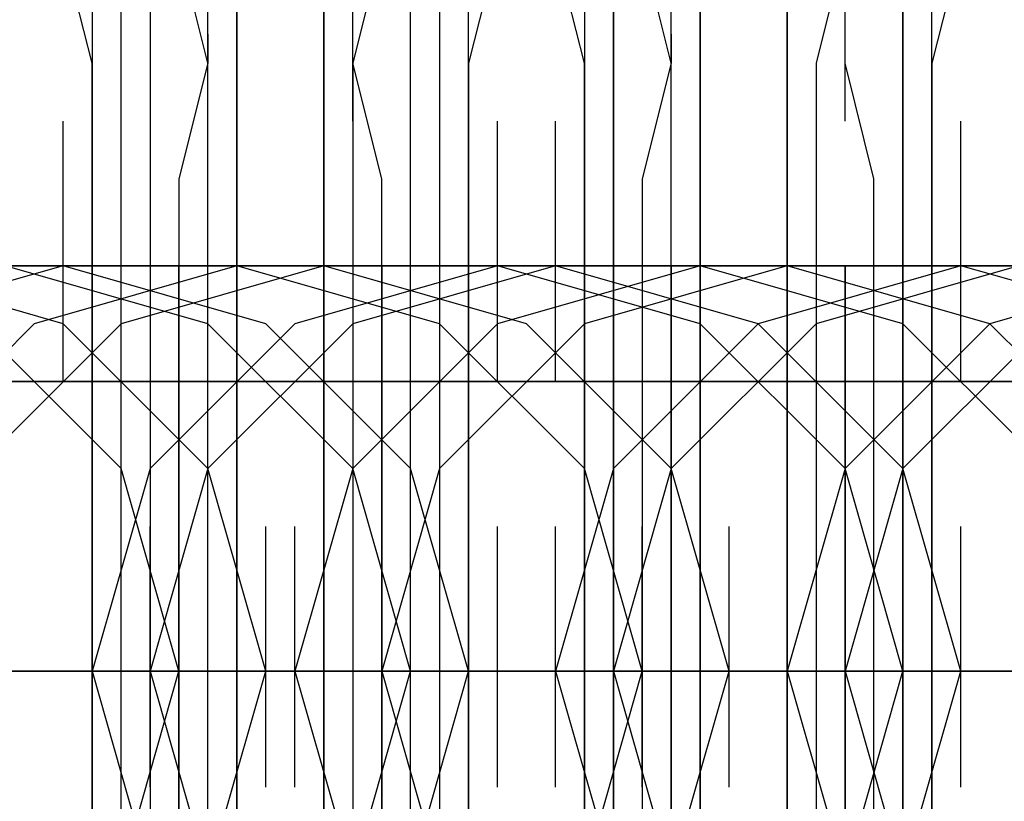
# Model space of a CAD drawing. Units: millimetres. Extents: x -1248 to 1438, y -667 to 184.
# Drawn here: x -27 to -20, y -10 to -4 of the extents above; entities that cross this region are included whole.
import ezdxf

# ---------------------------------------------------------------- set-up
doc = ezdxf.new("R2010")
doc.units = ezdxf.units.MM
doc.header["$LTSCALE"] = 700
doc.layers.add('HAGS-PLAN', color=2, linetype='Continuous')

msp = doc.modelspace()

# ---------------------------------------------------------------- linework, layer by layer
at = {"layer": 'HAGS-PLAN'}
for p, q in [((-25.6842, -2.5484), (-25.6842, -4.3524)), ((-25.6842, -2.5484), (-25.6842, -4.3524)), ((-23.8802, -4.3524), (-23.8802, -2.5484)), ((-23.8802, -4.3524), (-23.8802, -2.5484)), ((-22.4771, -2.5484), (-22.4771, -4.3524)), ((-22.4771, -2.5484), (-22.4771, -4.3524)), ((-20.4727, -4.3524), (-20.4727, -2.5484)), ((-20.4727, -4.3524), (-20.4727, -2.5484)), ((-25.2833, -4.9537), (-25.2833, -3.1497)), ((-25.2833, -4.9537), (-25.2833, -3.1497)), ((-25.2833, -4.9537), (-25.2833, -3.1497)), ((-24.2811, -4.9537), (-24.2811, -3.1497)), ((-24.2811, -4.9537), (-24.2811, -3.1497)), ((-24.2811, -4.9537), (-24.2811, -3.1497)), ((-22.0762, -4.9537), (-22.0762, -3.1497)), ((-22.0762, -4.9537), (-22.0762, -3.1497)), ((-22.0762, -4.9537), (-22.0762, -3.1497)), ((-20.8736, -4.9537), (-20.8736, -3.1497)), ((-20.8736, -4.9537), (-20.8736, -3.1497)), ((-20.8736, -4.9537), (-20.8736, -3.1497)), ((-25.8846, -5.555), (-25.8846, -3.5506)), ((-25.0829, -5.555), (-25.0829, -3.5506)), ((-24.4815, -3.5506), (-24.4815, -5.555)), ((-23.6798, -3.5506), (-23.6798, -5.555)), ((-22.4771, -5.555), (-22.4771, -3.5506)), ((-21.8758, -5.555), (-21.8758, -3.5506)), ((-21.2745, -3.5506), (-21.2745, -5.555)), ((-20.4727, -3.5506), (-20.4727, -5.555)), ((-26.0851, -4.5528), (-26.2855, -3.7511)), ((-26.0851, -3.7511), (-26.0851, -5.1542)), ((-25.2833, -4.5528), (-25.4838, -3.7511)), ((-25.0829, -3.7511), (-25.0829, -5.1542)), ((-24.0807, -3.7511), (-24.2811, -4.5528)), ((-23.2789, -3.7511), (-23.4793, -4.5528)), ((-22.6776, -4.5528), (-22.878, -3.7511)), ((-22.6776, -3.7511), (-22.6776, -5.1542)), ((-22.0762, -4.5528), (-22.2767, -3.7511)), ((-21.8758, -3.7511), (-21.8758, -5.1542)), ((-20.8736, -3.7511), (-21.074, -4.5528)), ((-20.0718, -3.7511), (-20.2722, -4.5528)), ((-20.2722, -5.1542), (-20.2722, -3.7511)), ((-24.4815, -5.7555), (-24.4815, -3.9515)), ((-23.4793, -5.7555), (-23.4793, -3.9515)), ((-21.2745, -5.7555), (-21.2745, -3.9515)), ((-25.6842, -4.3524), (-25.6842, -6.5573)), ((-25.6842, -4.3524), (-25.6842, -6.5573)), ((-25.2833, -4.3524), (-25.2833, -4.5528)), ((-25.2833, -4.3524), (-25.2833, -4.5528)), ((-24.2811, -4.5528), (-24.2811, -4.3524)), ((-24.2811, -4.5528), (-24.2811, -4.3524)), ((-23.8802, -6.5573), (-23.8802, -4.3524)), ((-23.8802, -6.5573), (-23.8802, -4.3524)), ((-22.4771, -4.3524), (-22.4771, -6.5573)), ((-22.4771, -4.3524), (-22.4771, -6.5573)), ((-22.0762, -4.3524), (-22.0762, -4.5528)), ((-22.0762, -4.3524), (-22.0762, -4.5528)), ((-20.8736, -4.5528), (-20.8736, -4.3524)), ((-20.8736, -4.5528), (-20.8736, -4.3524)), ((-20.4727, -6.5573), (-20.4727, -4.3524)), ((-20.4727, -6.5573), (-20.4727, -4.3524)), ((-26.0851, -5.7555), (-26.0851, -4.5528)), ((-25.2833, -4.5528), (-25.4838, -5.3546)), ((-25.2833, -4.5528), (-25.4838, -5.3546)), ((-25.2833, -5.7555), (-25.2833, -4.5528)), ((-24.0807, -5.3546), (-24.2811, -4.5528)), ((-24.0807, -5.3546), (-24.2811, -4.5528)), ((-24.2811, -4.5528), (-24.2811, -5.7555)), ((-23.4793, -4.5528), (-23.4793, -5.7555)), ((-22.6776, -5.7555), (-22.6776, -4.5528)), ((-22.0762, -4.5528), (-22.2767, -5.3546)), ((-22.0762, -4.5528), (-22.2767, -5.3546)), ((-22.0762, -5.7555), (-22.0762, -4.5528)), ((-21.074, -4.5528), (-21.074, -5.7555)), ((-20.6731, -5.3546), (-20.8736, -4.5528)), ((-20.6731, -5.3546), (-20.8736, -4.5528)), ((-20.2722, -4.5528), (-20.2722, -5.7555)), ((-26.2855, -6.7577), (-26.2855, -4.9537)), ((-26.2855, -6.7577), (-26.2855, -4.9537)), ((-25.0829, -6.7577), (-25.0829, -4.9537)), ((-25.0829, -6.7577), (-25.0829, -4.9537)), ((-25.0829, -6.7577), (-25.0829, -4.9537)), ((-24.4815, -6.7577), (-24.4815, -4.9537)), ((-24.4815, -6.7577), (-24.4815, -4.9537)), ((-23.2789, -6.7577), (-23.2789, -4.9537)), ((-23.2789, -6.7577), (-23.2789, -4.9537)), ((-23.2789, -6.7577), (-23.2789, -4.9537)), ((-22.878, -6.7577), (-22.878, -4.9537)), ((-22.878, -6.7577), (-22.878, -4.9537)), ((-21.8758, -6.7577), (-21.8758, -4.9537)), ((-21.8758, -6.7577), (-21.8758, -4.9537)), ((-21.8758, -6.7577), (-21.8758, -4.9537)), ((-21.2745, -6.7577), (-21.2745, -4.9537)), ((-21.2745, -6.7577), (-21.2745, -4.9537)), ((-20.0718, -6.7577), (-20.0718, -4.9537)), ((-20.0718, -6.7577), (-20.0718, -4.9537)), ((-20.0718, -6.7577), (-20.0718, -4.9537)), ((-26.0851, -5.1542), (-26.0851, -6.9581)), ((-25.0829, -5.1542), (-25.0829, -6.9581)), ((-22.6776, -5.1542), (-22.6776, -6.9581)), ((-21.8758, -5.1542), (-21.8758, -6.9581)), ((-20.2722, -6.9581), (-20.2722, -5.1542)), ((-25.4838, -5.3546), (-25.4838, -6.5573)), ((-25.4838, -5.3546), (-25.4838, -6.5573)), ((-24.0807, -6.5573), (-24.0807, -5.3546)), ((-24.0807, -6.5573), (-24.0807, -5.3546)), ((-22.2767, -5.3546), (-22.2767, -6.5573)), ((-22.2767, -5.3546), (-22.2767, -6.5573)), ((-20.6731, -6.5573), (-20.6731, -5.3546)), ((-20.6731, -6.5573), (-20.6731, -5.3546)), ((-25.8846, -7.5595), (-25.8846, -5.555)), ((-25.0829, -7.5595), (-25.0829, -5.555)), ((-24.4815, -5.555), (-24.4815, -7.5595)), ((-23.6798, -5.555), (-23.6798, -7.5595)), ((-22.4771, -7.5595), (-22.4771, -5.555)), ((-21.8758, -7.5595), (-21.8758, -5.555)), ((-21.2745, -5.555), (-21.2745, -7.5595)), ((-20.4727, -5.555), (-20.4727, -7.5595)), ((-26.0851, -7.1586), (-26.0851, -5.7555)), ((-25.2833, -7.1586), (-25.2833, -5.7555)), ((-24.4815, -7.7599), (-24.4815, -5.7555)), ((-24.2811, -5.7555), (-24.2811, -7.1586)), ((-23.4793, -5.7555), (-23.4793, -7.1586)), ((-23.4793, -7.7599), (-23.4793, -5.7555)), ((-22.6776, -7.1586), (-22.6776, -5.7555)), ((-22.0762, -7.1586), (-22.0762, -5.7555)), ((-21.2745, -7.7599), (-21.2745, -5.7555)), ((-21.074, -5.7555), (-21.074, -7.1586)), ((-20.2722, -5.7555), (-20.2722, -7.1586)), ((-28.6908, -5.9559), (-26.486, -5.9559)), ((-26.2855, -5.9559), (-28.29, -5.9559)), ((-28.29, -5.9559), (-26.486, -5.9559)), ((-26.2855, -5.9559), (-28.29, -5.9559)), ((-27.6886, -5.9559), (-26.2855, -5.9559)), ((-26.2855, -5.9559), (-27.6886, -6.3568)), ((-26.2855, -5.9559), (-27.6886, -6.3568)), ((-26.2855, -5.9559), (-27.6886, -6.3568)), ((-27.6886, -5.9559), (-25.4838, -5.9559)), ((-26.2855, -6.3568), (-27.6886, -5.9559)), ((-26.2855, -6.3568), (-27.6886, -5.9559)), ((-25.0829, -5.9559), (-27.2877, -5.9559)), ((-26.2855, -5.9559), (-26.6864, -5.9559)), ((-25.2833, -6.3568), (-26.6864, -5.9559)), ((-25.2833, -6.3568), (-26.6864, -5.9559)), ((-26.6864, -5.9559), (-26.0851, -5.9559)), ((-25.0829, -5.9559), (-26.6864, -5.9559)), ((-25.2833, -6.3568), (-26.6864, -5.9559)), ((-25.0829, -5.9559), (-26.486, -6.3568)), ((-25.0829, -5.9559), (-26.486, -6.3568)), ((-26.486, -5.9559), (-24.4815, -5.9559)), ((-26.486, -5.9559), (-24.4815, -5.9559)), ((-26.2855, -5.9559), (-25.2833, -5.9559)), ((-24.8824, -6.3568), (-26.2855, -5.9559)), ((-24.8824, -6.3568), (-26.2855, -5.9559)), ((-25.0829, -5.9559), (-26.2855, -5.9559)), ((-25.0829, -5.9559), (-26.2855, -5.9559)), ((-25.0829, -5.9559), (-26.2855, -5.9559)), ((-24.8824, -6.3568), (-26.2855, -5.9559)), ((-25.0829, -5.9559), (-26.2855, -5.9559)), ((-24.4815, -5.9559), (-26.2855, -5.9559)), ((-24.0807, -5.9559), (-26.2855, -5.9559)), ((-26.0851, -5.9559), (-25.0829, -5.9559)), ((-24.4815, -5.9559), (-25.8846, -6.3568)), ((-24.4815, -5.9559), (-25.8846, -6.3568)), ((-25.4838, -6.5573), (-25.4838, -5.9559)), ((-25.4838, -5.9559), (-25.4838, -5.9559)), ((-25.4838, -5.9559), (-25.4838, -6.5573)), ((-25.4838, -5.9559), (-23.2789, -5.9559)), ((-25.2833, -5.9559), (-25.0829, -5.9559)), ((-23.6798, -6.3568), (-25.0829, -5.9559)), ((-23.6798, -6.3568), (-25.0829, -5.9559)), ((-23.0784, -5.9559), (-25.0829, -5.9559)), ((-25.0829, -5.9559), (-23.2789, -5.9559)), ((-23.0784, -5.9559), (-25.0829, -5.9559)), ((-23.2789, -5.9559), (-24.682, -6.3568)), ((-23.2789, -5.9559), (-24.682, -6.3568)), ((-23.2789, -5.9559), (-24.682, -6.3568)), ((-23.4793, -5.9559), (-24.4815, -5.9559)), ((-24.4815, -5.9559), (-22.878, -5.9559)), ((-24.4815, -5.9559), (-22.0762, -5.9559)), ((-23.0784, -6.3568), (-24.4815, -5.9559)), ((-24.2811, -5.9559), (-24.4815, -5.9559)), ((-23.2789, -5.9559), (-24.4815, -5.9559)), ((-23.0784, -6.3568), (-24.4815, -5.9559)), ((-23.2789, -5.9559), (-24.4815, -5.9559)), ((-23.2789, -5.9559), (-24.4815, -5.9559)), ((-23.2789, -5.9559), (-24.4815, -5.9559)), ((-22.878, -5.9559), (-24.2811, -6.3568)), ((-22.878, -5.9559), (-24.2811, -6.3568)), ((-22.878, -5.9559), (-24.2811, -6.3568)), ((-23.2789, -5.9559), (-24.2811, -5.9559)), ((-24.0807, -6.5573), (-24.0807, -5.9559)), ((-24.0807, -5.9559), (-24.0807, -5.9559)), ((-24.0807, -5.9559), (-24.0807, -6.5573)), ((-21.8758, -5.9559), (-24.0807, -5.9559)), ((-22.878, -5.9559), (-23.4793, -5.9559)), ((-21.8758, -5.9559), (-23.2789, -6.3568)), ((-21.8758, -5.9559), (-23.2789, -6.3568)), ((-23.2789, -5.9559), (-21.2745, -5.9559)), ((-23.2789, -5.9559), (-21.2745, -5.9559)), ((-21.8758, -6.3568), (-23.2789, -5.9559)), ((-21.8758, -6.3568), (-23.2789, -5.9559)), ((-23.2789, -5.9559), (-22.878, -5.9559)), ((-21.8758, -5.9559), (-23.2789, -5.9559)), ((-21.8758, -6.3568), (-23.2789, -5.9559)), ((-21.2745, -5.9559), (-23.0784, -5.9559)), ((-20.8736, -5.9559), (-23.0784, -5.9559)), ((-21.4749, -6.3568), (-22.878, -5.9559)), ((-21.4749, -6.3568), (-22.878, -5.9559)), ((-21.8758, -5.9559), (-22.878, -5.9559)), ((-21.4749, -6.3568), (-22.878, -5.9559)), ((-21.8758, -5.9559), (-22.878, -5.9559)), ((-21.8758, -5.9559), (-22.878, -5.9559)), ((-21.8758, -5.9559), (-22.878, -5.9559)), ((-22.878, -5.9559), (-22.0762, -5.9559)), ((-22.878, -5.9559), (-21.6753, -5.9559)), ((-21.2745, -5.9559), (-22.6776, -6.3568)), ((-21.2745, -5.9559), (-22.6776, -6.3568)), ((-22.0762, -5.9559), (-21.8758, -5.9559)), ((-22.0762, -6.5573), (-22.0762, -5.9559)), ((-22.0762, -5.9559), (-22.0762, -5.9559)), ((-22.0762, -5.9559), (-22.0762, -6.5573)), ((-22.0762, -5.9559), (-19.8714, -5.9559)), ((-20.4727, -6.3568), (-21.8758, -5.9559)), ((-20.4727, -6.3568), (-21.8758, -5.9559)), ((-19.6709, -5.9559), (-21.8758, -5.9559)), ((-19.8714, -5.9559), (-21.8758, -5.9559)), ((-21.6753, -5.9559), (-20.0718, -5.9559)), ((-20.0718, -5.9559), (-21.4749, -6.3568)), ((-20.0718, -5.9559), (-21.4749, -6.3568)), ((-20.0718, -5.9559), (-21.4749, -6.3568)), ((-19.8714, -6.3568), (-21.2745, -5.9559)), ((-21.074, -5.9559), (-21.2745, -5.9559)), ((-20.0718, -5.9559), (-21.2745, -5.9559)), ((-20.0718, -5.9559), (-21.2745, -5.9559)), ((-20.0718, -5.9559), (-21.2745, -5.9559)), ((-19.8714, -6.3568), (-21.2745, -5.9559)), ((-20.0718, -5.9559), (-21.2745, -5.9559)), ((-21.2745, -5.9559), (-19.6709, -5.9559)), ((-20.0718, -5.9559), (-21.2745, -5.9559)), ((-21.2745, -5.9559), (-18.8691, -5.9559)), ((-20.0718, -5.9559), (-21.074, -5.9559)), ((-19.6709, -5.9559), (-21.074, -6.3568)), ((-19.6709, -5.9559), (-21.074, -6.3568)), ((-19.6709, -5.9559), (-21.074, -6.3568)), ((-20.8736, -6.5573), (-20.8736, -5.9559)), ((-20.8736, -5.9559), (-20.8736, -5.9559)), ((-20.8736, -5.9559), (-20.8736, -6.5573)), ((-18.4683, -5.9559), (-20.8736, -5.9559)), ((-18.6687, -6.3568), (-20.0718, -5.9559)), ((-18.6687, -6.3568), (-20.0718, -5.9559)), ((-20.0718, -5.9559), (-19.6709, -5.9559)), ((-18.4683, -5.9559), (-20.0718, -5.9559)), ((-18.6687, -6.3568), (-20.0718, -5.9559)), ((-19.6709, -5.9559), (-20.0718, -5.9559)), ((-20.0718, -5.9559), (-17.8669, -5.9559)), ((-18.4683, -5.9559), (-19.8714, -6.3568)), ((-18.4683, -5.9559), (-19.8714, -6.3568)), ((-19.8714, -5.9559), (-17.8669, -5.9559)), ((-17.6665, -5.9559), (-19.8714, -5.9559)), ((-26.486, -6.3568), (-27.4882, -7.359)), ((-26.486, -6.3568), (-27.4882, -7.359)), ((-25.8846, -7.359), (-26.8869, -6.3568)), ((-25.8846, -7.359), (-26.8869, -6.3568)), ((-25.8846, -6.3568), (-26.8869, -7.359)), ((-25.8846, -6.3568), (-26.8869, -7.359)), ((-25.2833, -7.359), (-26.2855, -6.3568)), ((-25.2833, -7.359), (-26.2855, -6.3568)), ((-24.682, -6.3568), (-25.6842, -7.359)), ((-24.682, -6.3568), (-25.6842, -7.359)), ((-24.682, -6.3568), (-25.6842, -7.359)), ((-24.2811, -6.3568), (-25.2833, -7.359)), ((-24.2811, -6.3568), (-25.2833, -7.359)), ((-24.2811, -6.3568), (-25.2833, -7.359)), ((-24.2811, -7.359), (-25.2833, -6.3568)), ((-24.2811, -7.359), (-25.2833, -6.3568)), ((-24.2811, -7.359), (-25.2833, -6.3568)), ((-23.8802, -7.359), (-24.8824, -6.3568)), ((-23.8802, -7.359), (-24.8824, -6.3568)), ((-23.8802, -7.359), (-24.8824, -6.3568)), ((-23.2789, -6.3568), (-24.2811, -7.359)), ((-23.2789, -6.3568), (-24.2811, -7.359)), ((-22.6776, -6.3568), (-23.6798, -7.359)), ((-22.6776, -6.3568), (-23.6798, -7.359)), ((-22.6776, -7.359), (-23.6798, -6.3568)), ((-22.6776, -7.359), (-23.6798, -6.3568)), ((-22.0762, -7.359), (-23.0784, -6.3568)), ((-22.0762, -7.359), (-23.0784, -6.3568)), ((-21.4749, -6.3568), (-22.4771, -7.359)), ((-21.4749, -6.3568), (-22.4771, -7.359)), ((-21.4749, -6.3568), (-22.4771, -7.359)), ((-21.074, -6.3568), (-22.0762, -7.359)), ((-21.074, -6.3568), (-22.0762, -7.359)), ((-21.074, -6.3568), (-22.0762, -7.359)), ((-20.8736, -7.359), (-21.8758, -6.3568)), ((-20.8736, -7.359), (-21.8758, -6.3568)), ((-20.8736, -7.359), (-21.8758, -6.3568)), ((-20.4727, -7.359), (-21.4749, -6.3568)), ((-20.4727, -7.359), (-21.4749, -6.3568)), ((-20.4727, -7.359), (-21.4749, -6.3568)), ((-19.8714, -6.3568), (-20.8736, -7.359)), ((-19.8714, -6.3568), (-20.8736, -7.359)), ((-19.4705, -6.3568), (-20.4727, -7.359)), ((-19.4705, -6.3568), (-20.4727, -7.359)), ((-19.4705, -7.359), (-20.4727, -6.3568)), ((-19.4705, -7.359), (-20.4727, -6.3568)), ((-18.8691, -7.359), (-19.8714, -6.3568)), ((-18.8691, -7.359), (-19.8714, -6.3568)), ((-25.6842, -6.5573), (-25.6842, -8.7621)), ((-25.6842, -6.5573), (-25.6842, -8.7621)), ((-25.4838, -6.5573), (-25.4838, -7.9604)), ((-25.4838, -6.5573), (-25.4838, -7.9604)), ((-25.4838, -7.5595), (-25.4838, -6.5573)), ((-25.4838, -6.5573), (-25.4838, -7.5595)), ((-24.0807, -7.9604), (-24.0807, -6.5573)), ((-24.0807, -7.9604), (-24.0807, -6.5573)), ((-24.0807, -7.5595), (-24.0807, -6.5573)), ((-24.0807, -6.5573), (-24.0807, -7.5595)), ((-23.8802, -8.7621), (-23.8802, -6.5573)), ((-23.8802, -8.7621), (-23.8802, -6.5573)), ((-22.4771, -6.5573), (-22.4771, -8.7621)), ((-22.4771, -6.5573), (-22.4771, -8.7621)), ((-22.2767, -6.5573), (-22.2767, -7.9604)), ((-22.2767, -6.5573), (-22.2767, -7.9604)), ((-22.0762, -7.5595), (-22.0762, -6.5573)), ((-22.0762, -6.5573), (-22.0762, -7.5595)), ((-20.8736, -7.5595), (-20.8736, -6.5573)), ((-20.8736, -6.5573), (-20.8736, -7.5595)), ((-20.6731, -7.9604), (-20.6731, -6.5573)), ((-20.6731, -7.9604), (-20.6731, -6.5573)), ((-20.4727, -8.7621), (-20.4727, -6.5573)), ((-20.4727, -8.7621), (-20.4727, -6.5573)), ((-28.6908, -6.7577), (-26.2855, -6.7577)), ((-26.0851, -6.7577), (-28.29, -6.7577)), ((-27.6886, -6.7577), (-25.4838, -6.7577)), ((-27.6886, -6.7577), (-25.2833, -6.7577)), ((-26.0851, -6.7577), (-27.6886, -6.7577)), ((-25.0829, -6.7577), (-27.4882, -6.7577)), ((-27.2877, -6.7577), (-26.486, -6.7577)), ((-27.2877, -6.7577), (-25.4838, -6.7577)), ((-25.6842, -6.7577), (-27.2877, -6.7577)), ((-25.2833, -6.7577), (-27.2877, -6.7577)), ((-27.2877, -6.7577), (-26.0851, -6.7577)), ((-25.4838, -6.7577), (-27.2877, -6.7577)), ((-27.0873, -6.7577), (-25.4838, -6.7577)), ((-26.8869, -6.7577), (-25.0829, -6.7577)), ((-26.8869, -6.7577), (-24.4815, -6.7577)), ((-25.4838, -6.7577), (-26.6864, -6.7577)), ((-24.2811, -6.7577), (-26.6864, -6.7577)), ((-26.486, -6.7577), (-26.2855, -6.7577)), ((-26.2855, -6.7577), (-26.486, -6.7577)), ((-26.2855, -6.7577), (-24.0807, -6.7577)), ((-25.4838, -6.7577), (-26.2855, -6.7577)), ((-24.0807, -6.7577), (-26.0851, -6.7577)), ((-26.0851, -6.7577), (-24.2811, -6.7577)), ((-24.0807, -6.7577), (-26.0851, -6.7577)), ((-24.682, -6.7577), (-25.6842, -6.7577)), ((-25.4838, -6.7577), (-25.6842, -6.7577)), ((-25.4838, -6.7577), (-24.0807, -6.7577)), ((-24.8824, -6.7577), (-25.4838, -6.7577)), ((-25.4838, -6.7577), (-23.4793, -6.7577)), ((-25.4838, -6.7577), (-23.4793, -6.7577)), ((-24.4815, -6.7577), (-25.4838, -6.7577)), ((-23.2789, -6.7577), (-25.4838, -6.7577)), ((-24.0807, -6.7577), (-25.4838, -6.7577)), ((-25.2833, -6.7577), (-22.878, -6.7577)), ((-23.4793, -6.7577), (-25.2833, -6.7577)), ((-25.2833, -6.7577), (-24.8824, -6.7577)), ((-25.0829, -6.7577), (-24.0807, -6.7577)), ((-22.6776, -6.7577), (-25.0829, -6.7577)), ((-24.8824, -6.7577), (-23.8802, -6.7577)), ((-24.2811, -6.7577), (-24.682, -6.7577)), ((-24.682, -6.7577), (-24.0807, -6.7577)), ((-24.4815, -6.7577), (-22.0762, -6.7577)), ((-22.6776, -6.7577), (-24.4815, -6.7577)), ((-24.2811, -6.7577), (-22.2767, -6.7577)), ((-21.8758, -6.7577), (-24.2811, -6.7577)), ((-24.0807, -6.7577), (-23.2789, -6.7577)), ((-22.4771, -6.7577), (-24.0807, -6.7577)), ((-24.0807, -6.7577), (-23.6798, -6.7577)), ((-24.0807, -6.7577), (-22.0762, -6.7577)), ((-21.8758, -6.7577), (-24.0807, -6.7577)), ((-24.0807, -6.7577), (-22.878, -6.7577)), ((-22.2767, -6.7577), (-24.0807, -6.7577)), ((-23.8802, -6.7577), (-22.2767, -6.7577)), ((-23.4793, -6.7577), (-21.8758, -6.7577)), ((-22.0762, -6.7577), (-23.4793, -6.7577)), ((-23.4793, -6.7577), (-21.2745, -6.7577)), ((-23.0784, -6.7577), (-23.2789, -6.7577)), ((-23.2789, -6.7577), (-23.0784, -6.7577)), ((-20.8736, -6.7577), (-23.2789, -6.7577)), ((-22.2767, -6.7577), (-23.0784, -6.7577)), ((-22.878, -6.7577), (-20.6731, -6.7577)), ((-22.878, -6.7577), (-21.074, -6.7577)), ((-20.6731, -6.7577), (-22.6776, -6.7577)), ((-20.6731, -6.7577), (-22.6776, -6.7577)), ((-21.4749, -6.7577), (-22.4771, -6.7577)), ((-22.2767, -6.7577), (-22.4771, -6.7577)), ((-20.8736, -6.7577), (-22.2767, -6.7577)), ((-22.2767, -6.7577), (-20.2722, -6.7577)), ((-22.2767, -6.7577), (-20.2722, -6.7577)), ((-21.074, -6.7577), (-22.2767, -6.7577)), ((-20.0718, -6.7577), (-22.2767, -6.7577)), ((-22.0762, -6.7577), (-21.6753, -6.7577)), ((-22.0762, -6.7577), (-20.8736, -6.7577)), ((-21.6753, -6.7577), (-22.0762, -6.7577)), ((-22.0762, -6.7577), (-19.6709, -6.7577)), ((-21.8758, -6.7577), (-20.8736, -6.7577)), ((-20.0718, -6.7577), (-21.8758, -6.7577)), ((-19.4705, -6.7577), (-21.8758, -6.7577)), ((-21.6753, -6.7577), (-20.6731, -6.7577)), ((-20.8736, -6.7577), (-21.4749, -6.7577)), ((-21.2745, -6.7577), (-18.8691, -6.7577)), ((-21.2745, -6.7577), (-20.8736, -6.7577)), ((-21.074, -6.7577), (-19.0696, -6.7577)), ((-19.4705, -6.7577), (-21.074, -6.7577)), ((-19.0696, -6.7577), (-20.8736, -6.7577)), ((-20.8736, -6.7577), (-20.0718, -6.7577)), ((-20.8736, -6.7577), (-20.4727, -6.7577)), ((-18.4683, -6.7577), (-20.8736, -6.7577)), ((-20.8736, -6.7577), (-19.6709, -6.7577)), ((-20.6731, -6.7577), (-19.0696, -6.7577)), ((-20.6731, -6.7577), (-18.8691, -6.7577)), ((-19.0696, -6.7577), (-20.6731, -6.7577)), ((-18.6687, -6.7577), (-20.6731, -6.7577)), ((-20.2722, -6.7577), (-18.6687, -6.7577)), ((-20.2722, -6.7577), (-17.8669, -6.7577)), ((-20.0718, -6.7577), (-19.8714, -6.7577)), ((-18.8691, -6.7577), (-20.0718, -6.7577)), ((-17.6665, -6.7577), (-20.0718, -6.7577)), ((-19.0696, -6.7577), (-19.8714, -6.7577)), ((-26.0851, -6.9581), (-26.0851, -8.7621)), ((-25.0829, -6.9581), (-25.0829, -8.7621)), ((-22.6776, -6.9581), (-22.6776, -8.7621)), ((-21.8758, -6.9581), (-21.8758, -8.7621)), ((-20.2722, -8.7621), (-20.2722, -6.9581)), ((-26.0851, -8.7621), (-26.0851, -7.1586)), ((-25.2833, -8.7621), (-25.2833, -7.1586)), ((-24.2811, -7.1586), (-24.2811, -8.7621)), ((-23.4793, -7.1586), (-23.4793, -8.7621)), ((-22.6776, -8.7621), (-22.6776, -7.1586)), ((-22.0762, -8.7621), (-22.0762, -7.1586)), ((-21.074, -7.1586), (-21.074, -8.7621)), ((-20.2722, -7.1586), (-20.2722, -8.7621)), ((-25.6842, -7.359), (-26.0851, -8.7621)), ((-25.6842, -7.359), (-26.0851, -8.7621)), ((-25.6842, -7.359), (-26.0851, -8.7621)), ((-25.4838, -8.7621), (-25.8846, -7.359)), ((-25.4838, -8.7621), (-25.8846, -7.359)), ((-25.2833, -7.359), (-25.6842, -8.7621)), ((-25.2833, -7.359), (-25.6842, -8.7621)), ((-25.2833, -7.359), (-25.6842, -8.7621)), ((-24.8824, -8.7621), (-25.2833, -7.359)), ((-24.8824, -8.7621), (-25.2833, -7.359)), ((-24.2811, -7.359), (-24.682, -8.7621)), ((-24.2811, -7.359), (-24.682, -8.7621)), ((-23.8802, -8.7621), (-24.2811, -7.359)), ((-23.8802, -8.7621), (-24.2811, -7.359)), ((-23.8802, -8.7621), (-24.2811, -7.359)), ((-23.6798, -7.359), (-24.0807, -8.7621)), ((-23.6798, -7.359), (-24.0807, -8.7621)), ((-23.4793, -8.7621), (-23.8802, -7.359)), ((-23.4793, -8.7621), (-23.8802, -7.359)), ((-23.4793, -8.7621), (-23.8802, -7.359)), ((-22.4771, -7.359), (-22.878, -8.7621)), ((-22.4771, -7.359), (-22.878, -8.7621)), ((-22.4771, -7.359), (-22.878, -8.7621)), ((-22.2767, -8.7621), (-22.6776, -7.359)), ((-22.2767, -8.7621), (-22.6776, -7.359)), ((-22.0762, -7.359), (-22.4771, -8.7621)), ((-22.0762, -7.359), (-22.4771, -8.7621)), ((-22.0762, -7.359), (-22.4771, -8.7621)), ((-21.6753, -8.7621), (-22.0762, -7.359)), ((-21.6753, -8.7621), (-22.0762, -7.359)), ((-20.8736, -7.359), (-21.2745, -8.7621)), ((-20.8736, -7.359), (-21.2745, -8.7621)), ((-20.4727, -7.359), (-20.8736, -8.7621)), ((-20.4727, -7.359), (-20.8736, -8.7621)), ((-20.4727, -8.7621), (-20.8736, -7.359)), ((-20.4727, -8.7621), (-20.8736, -7.359)), ((-20.4727, -8.7621), (-20.8736, -7.359)), ((-20.0718, -8.7621), (-20.4727, -7.359)), ((-20.0718, -8.7621), (-20.4727, -7.359)), ((-20.0718, -8.7621), (-20.4727, -7.359)), ((-25.8846, -9.9648), (-25.8846, -7.5595)), ((-25.4838, -8.7621), (-25.4838, -7.5595)), ((-25.4838, -7.5595), (-25.4838, -8.7621)), ((-25.0829, -9.9648), (-25.0829, -7.5595)), ((-24.4815, -7.5595), (-24.4815, -9.9648)), ((-24.0807, -8.7621), (-24.0807, -7.5595)), ((-24.0807, -7.5595), (-24.0807, -8.7621)), ((-23.6798, -7.5595), (-23.6798, -9.9648)), ((-22.4771, -9.9648), (-22.4771, -7.5595)), ((-22.0762, -8.7621), (-22.0762, -7.5595)), ((-22.0762, -7.5595), (-22.0762, -8.7621)), ((-21.8758, -9.9648), (-21.8758, -7.5595)), ((-21.2745, -7.5595), (-21.2745, -9.9648)), ((-20.8736, -8.7621), (-20.8736, -7.5595)), ((-20.8736, -7.5595), (-20.8736, -8.7621)), ((-20.4727, -7.5595), (-20.4727, -9.9648)), ((-26.0851, -9.5639), (-26.0851, -7.7599)), ((-26.0851, -9.5639), (-26.0851, -7.7599)), ((-26.0851, -9.5639), (-26.0851, -7.7599)), ((-25.6842, -9.5639), (-25.6842, -7.7599)), ((-25.6842, -9.5639), (-25.6842, -7.7599)), ((-25.6842, -9.5639), (-25.6842, -7.7599)), ((-25.4838, -9.5639), (-25.4838, -7.7599)), ((-25.4838, -9.5639), (-25.4838, -7.7599)), ((-24.8824, -9.5639), (-24.8824, -7.7599)), ((-24.8824, -9.5639), (-24.8824, -7.7599)), ((-24.8824, -9.5639), (-24.8824, -7.7599)), ((-24.682, -9.5639), (-24.682, -7.7599)), ((-24.682, -9.5639), (-24.682, -7.7599)), ((-24.682, -9.5639), (-24.682, -7.7599)), ((-24.4815, -9.7643), (-24.4815, -7.7599)), ((-24.0807, -9.5639), (-24.0807, -7.7599)), ((-24.0807, -9.5639), (-24.0807, -7.7599)), ((-24.0807, -9.5639), (-24.0807, -7.7599)), ((-23.8802, -9.5639), (-23.8802, -7.7599)), ((-23.8802, -9.5639), (-23.8802, -7.7599)), ((-23.8802, -9.5639), (-23.8802, -7.7599)), ((-23.4793, -9.7643), (-23.4793, -7.7599)), ((-23.2789, -9.5639), (-23.2789, -7.7599)), ((-23.2789, -9.5639), (-23.2789, -7.7599)), ((-23.2789, -9.5639), (-23.2789, -7.7599)), ((-22.878, -9.5639), (-22.878, -7.7599)), ((-22.878, -9.5639), (-22.878, -7.7599)), ((-22.878, -9.5639), (-22.878, -7.7599)), ((-22.4771, -9.5639), (-22.4771, -7.7599)), ((-22.4771, -9.5639), (-22.4771, -7.7599)), ((-22.4771, -9.5639), (-22.4771, -7.7599)), ((-22.2767, -9.5639), (-22.2767, -7.7599)), ((-22.2767, -9.5639), (-22.2767, -7.7599)), ((-21.6753, -9.5639), (-21.6753, -7.7599)), ((-21.6753, -9.5639), (-21.6753, -7.7599)), ((-21.6753, -9.5639), (-21.6753, -7.7599)), ((-21.2745, -9.7643), (-21.2745, -7.7599)), ((-21.2745, -9.5639), (-21.2745, -7.7599)), ((-21.2745, -9.5639), (-21.2745, -7.7599)), ((-21.2745, -9.5639), (-21.2745, -7.7599)), ((-20.8736, -9.5639), (-20.8736, -7.7599)), ((-20.8736, -9.5639), (-20.8736, -7.7599)), ((-20.8736, -9.5639), (-20.8736, -7.7599)), ((-20.4727, -9.5639), (-20.4727, -7.7599)), ((-20.4727, -9.5639), (-20.4727, -7.7599)), ((-20.4727, -9.5639), (-20.4727, -7.7599)), ((-20.0718, -9.5639), (-20.0718, -7.7599)), ((-20.0718, -9.5639), (-20.0718, -7.7599)), ((-20.0718, -9.5639), (-20.0718, -7.7599)), ((-25.4838, -7.9604), (-25.4838, -9.5639)), ((-25.4838, -7.9604), (-25.4838, -9.5639)), ((-24.0807, -9.5639), (-24.0807, -7.9604)), ((-24.0807, -9.5639), (-24.0807, -7.9604)), ((-22.2767, -7.9604), (-22.2767, -9.5639)), ((-22.2767, -7.9604), (-22.2767, -9.5639)), ((-20.6731, -9.5639), (-20.6731, -7.9604)), ((-20.6731, -9.5639), (-20.6731, -7.9604)), ((-28.4904, -8.7621), (-25.8846, -8.7621)), ((-28.4904, -8.7621), (-25.8846, -8.7621)), ((-28.4904, -8.7621), (-25.8846, -8.7621)), ((-28.0895, -8.7621), (-26.486, -8.7621)), ((-28.0895, -8.7621), (-26.486, -8.7621)), ((-28.0895, -8.7621), (-26.486, -8.7621)), ((-25.6842, -8.7621), (-28.0895, -8.7621)), ((-25.6842, -8.7621), (-28.0895, -8.7621)), ((-26.0851, -8.7621), (-28.0895, -8.7621)), ((-26.0851, -8.7621), (-28.0895, -8.7621)), ((-27.8891, -8.7621), (-25.2833, -8.7621)), ((-27.8891, -8.7621), (-25.2833, -8.7621)), ((-27.8891, -8.7621), (-25.2833, -8.7621)), ((-27.8891, -8.7621), (-26.0851, -8.7621)), ((-27.8891, -8.7621), (-26.0851, -8.7621)), ((-27.8891, -8.7621), (-26.0851, -8.7621)), ((-27.4882, -8.7621), (-26.486, -8.7621)), ((-24.8824, -8.7621), (-27.4882, -8.7621)), ((-24.8824, -8.7621), (-27.4882, -8.7621)), ((-27.2877, -8.7621), (-25.8846, -8.7621)), ((-25.8846, -8.7621), (-27.2877, -8.7621)), ((-26.0851, -8.7621), (-27.2877, -8.7621)), ((-26.0851, -8.7621), (-27.2877, -8.7621)), ((-27.2877, -8.7621), (-25.6842, -8.7621)), ((-25.4838, -8.7621), (-27.2877, -8.7621)), ((-27.2877, -8.7621), (-25.6842, -8.7621)), ((-27.2877, -8.7621), (-25.6842, -8.7621)), ((-25.4838, -8.7621), (-27.2877, -8.7621)), ((-26.0851, -8.7621), (-27.2877, -8.7621)), ((-27.0873, -8.7621), (-25.6842, -8.7621)), ((-27.0873, -8.7621), (-25.6842, -8.7621)), ((-27.0873, -8.7621), (-25.6842, -8.7621)), ((-27.0873, -8.7621), (-25.6842, -8.7621)), ((-25.6842, -8.7621), (-27.0873, -8.7621)), ((-27.0873, -8.7621), (-24.682, -8.7621)), ((-27.0873, -8.7621), (-24.682, -8.7621)), ((-27.0873, -8.7621), (-24.682, -8.7621)), ((-25.6842, -8.7621), (-27.0873, -8.7621)), ((-26.2855, -8.7621), (-27.0873, -8.7621)), ((-26.2855, -8.7621), (-27.0873, -8.7621)), ((-25.4838, -8.7621), (-26.8869, -8.7621)), ((-26.8869, -8.7621), (-24.8824, -8.7621)), ((-26.8869, -8.7621), (-24.8824, -8.7621)), ((-26.8869, -8.7621), (-24.8824, -8.7621)), ((-24.2811, -8.7621), (-26.8869, -8.7621)), ((-24.2811, -8.7621), (-26.8869, -8.7621)), ((-26.2855, -8.7621), (-26.6864, -8.7621)), ((-26.0851, -8.7621), (-26.6864, -8.7621)), ((-26.6864, -8.7621), (-26.2855, -8.7621)), ((-25.4838, -8.7621), (-26.6864, -8.7621)), ((-25.0829, -8.7621), (-26.6864, -8.7621)), ((-25.0829, -8.7621), (-26.6864, -8.7621)), ((-26.6864, -8.7621), (-25.4838, -8.7621)), ((-26.6864, -8.7621), (-25.4838, -8.7621)), ((-26.6864, -8.7621), (-25.4838, -8.7621)), ((-26.486, -8.7621), (-26.2855, -8.7621)), ((-26.486, -8.7621), (-25.6842, -8.7621)), ((-26.486, -8.7621), (-25.6842, -8.7621)), ((-26.486, -8.7621), (-25.6842, -8.7621)), ((-26.2855, -8.7621), (-25.2833, -8.7621)), ((-24.682, -8.7621), (-26.2855, -8.7621)), ((-24.682, -8.7621), (-26.2855, -8.7621)), ((-26.0851, -8.7621), (-26.0851, -10.5661)), ((-25.0829, -8.7621), (-26.0851, -8.7621)), ((-26.0851, -10.3657), (-26.0851, -8.7621)), ((-25.6842, -8.7621), (-26.0851, -8.7621)), ((-25.6842, -8.7621), (-26.0851, -8.7621)), ((-26.0851, -8.7621), (-23.8802, -8.7621)), ((-26.0851, -8.7621), (-23.8802, -8.7621)), ((-26.0851, -8.7621), (-23.8802, -8.7621)), ((-23.6798, -8.7621), (-26.0851, -8.7621)), ((-23.6798, -8.7621), (-26.0851, -8.7621)), ((-26.0851, -8.7621), (-25.6842, -8.7621)), ((-26.0851, -8.7621), (-25.6842, -8.7621)), ((-26.0851, -8.7621), (-25.6842, -10.1652)), ((-26.0851, -8.7621), (-25.6842, -8.7621)), ((-26.0851, -8.7621), (-25.6842, -10.1652)), ((-26.0851, -8.7621), (-25.6842, -10.1652)), ((-25.8846, -8.7621), (-24.682, -8.7621)), ((-24.4815, -8.7621), (-25.8846, -8.7621)), ((-25.8846, -10.1652), (-25.4838, -8.7621)), ((-25.8846, -10.1652), (-25.4838, -8.7621)), ((-25.8846, -8.7621), (-23.4793, -8.7621)), ((-25.8846, -8.7621), (-23.4793, -8.7621)), ((-25.8846, -8.7621), (-23.4793, -8.7621)), ((-25.6842, -8.7621), (-25.6842, -10.967)), ((-25.6842, -8.7621), (-24.2811, -8.7621)), ((-25.6842, -8.7621), (-25.6842, -10.967)), ((-25.6842, -8.7621), (-25.4838, -8.7621)), ((-25.6842, -8.7621), (-25.4838, -8.7621)), ((-25.6842, -8.7621), (-25.4838, -8.7621)), ((-23.4793, -8.7621), (-25.6842, -8.7621)), ((-23.4793, -8.7621), (-25.6842, -8.7621)), ((-25.6842, -8.7621), (-25.2833, -10.1652)), ((-25.6842, -8.7621), (-25.2833, -10.1652)), ((-25.6842, -8.7621), (-25.2833, -10.1652)), ((-24.682, -8.7621), (-25.6842, -8.7621)), ((-25.6842, -8.7621), (-24.8824, -8.7621)), ((-25.6842, -8.7621), (-24.8824, -8.7621)), ((-25.6842, -8.7621), (-24.8824, -8.7621)), ((-25.6842, -8.7621), (-23.8802, -8.7621)), ((-25.6842, -8.7621), (-23.8802, -8.7621)), ((-25.6842, -8.7621), (-23.8802, -8.7621)), ((-23.8802, -8.7621), (-25.6842, -8.7621)), ((-23.8802, -8.7621), (-25.6842, -8.7621)), ((-25.6842, -8.7621), (-24.4815, -8.7621)), ((-25.6842, -8.7621), (-24.4815, -8.7621)), ((-25.6842, -8.7621), (-24.4815, -8.7621)), ((-24.4815, -8.7621), (-25.4838, -8.7621)), ((-23.8802, -8.7621), (-25.4838, -8.7621)), ((-25.4838, -8.7621), (-25.4838, -9.9648)), ((-25.4838, -9.9648), (-25.4838, -8.7621)), ((-23.8802, -8.7621), (-25.4838, -8.7621)), ((-25.4838, -8.7621), (-24.0807, -8.7621)), ((-25.4838, -8.7621), (-24.0807, -8.7621)), ((-25.4838, -8.7621), (-24.0807, -8.7621)), ((-25.2833, -10.3657), (-25.2833, -8.7621)), ((-25.2833, -8.7621), (-23.8802, -8.7621)), ((-25.0829, -8.7621), (-25.2833, -8.7621)), ((-25.2833, -8.7621), (-24.8824, -8.7621)), ((-25.2833, -8.7621), (-22.6776, -8.7621)), ((-25.2833, -8.7621), (-22.6776, -8.7621)), ((-25.2833, -8.7621), (-22.6776, -8.7621)), ((-25.2833, -10.1652), (-24.8824, -8.7621)), ((-25.2833, -10.1652), (-24.8824, -8.7621)), ((-23.6798, -8.7621), (-25.0829, -8.7621)), ((-24.0807, -8.7621), (-25.0829, -8.7621)), ((-25.0829, -8.7621), (-25.0829, -10.5661)), ((-23.8802, -8.7621), (-25.0829, -8.7621)), ((-23.8802, -8.7621), (-25.0829, -8.7621)), ((-24.8824, -8.7621), (-23.6798, -8.7621)), ((-24.8824, -8.7621), (-23.2789, -8.7621)), ((-24.8824, -8.7621), (-23.2789, -8.7621)), ((-24.8824, -8.7621), (-23.2789, -8.7621)), ((-24.8824, -8.7621), (-24.682, -8.7621)), ((-24.8824, -8.7621), (-24.682, -8.7621)), ((-24.8824, -8.7621), (-24.682, -8.7621)), ((-22.4771, -8.7621), (-24.8824, -8.7621)), ((-22.4771, -8.7621), (-24.8824, -8.7621)), ((-24.682, -8.7621), (-24.8824, -8.7621)), ((-23.8802, -8.7621), (-24.8824, -8.7621)), ((-24.682, -8.7621), (-24.8824, -8.7621)), ((-24.682, -8.7621), (-24.2811, -8.7621)), ((-24.682, -8.7621), (-24.2811, -10.1652)), ((-24.682, -8.7621), (-24.2811, -10.1652)), ((-24.682, -8.7621), (-22.0762, -8.7621)), ((-24.682, -8.7621), (-22.0762, -8.7621)), ((-24.682, -8.7621), (-22.0762, -8.7621)), ((-23.8802, -8.7621), (-24.682, -8.7621)), ((-23.8802, -8.7621), (-24.682, -8.7621)), ((-22.6776, -8.7621), (-24.682, -8.7621)), ((-22.6776, -8.7621), (-24.682, -8.7621)), ((-24.2811, -8.7621), (-24.4815, -8.7621)), ((-23.4793, -8.7621), (-24.4815, -8.7621)), ((-24.4815, -8.7621), (-22.878, -8.7621)), ((-24.4815, -8.7621), (-22.878, -8.7621)), ((-24.4815, -8.7621), (-22.878, -8.7621)), ((-24.2811, -8.7621), (-23.2789, -8.7621)), ((-24.2811, -8.7621), (-24.2811, -10.3657)), ((-21.6753, -8.7621), (-24.2811, -8.7621)), ((-21.6753, -8.7621), (-24.2811, -8.7621)), ((-24.2811, -10.1652), (-23.8802, -8.7621)), ((-24.2811, -10.1652), (-23.8802, -8.7621)), ((-24.2811, -10.1652), (-23.8802, -8.7621)), ((-23.8802, -8.7621), (-24.0807, -8.7621)), ((-23.8802, -8.7621), (-24.0807, -8.7621)), ((-24.0807, -8.7621), (-23.6798, -10.1652)), ((-24.0807, -8.7621), (-23.6798, -10.1652)), ((-22.878, -8.7621), (-24.0807, -8.7621)), ((-22.6776, -8.7621), (-24.0807, -8.7621)), ((-24.0807, -8.7621), (-24.0807, -9.9648)), ((-24.0807, -9.9648), (-24.0807, -8.7621)), ((-24.0807, -8.7621), (-22.2767, -8.7621)), ((-24.0807, -8.7621), (-22.2767, -8.7621)), ((-24.0807, -8.7621), (-22.2767, -8.7621)), ((-23.0784, -8.7621), (-23.8802, -8.7621)), ((-23.0784, -8.7621), (-23.8802, -8.7621)), ((-23.8802, -10.967), (-23.8802, -8.7621)), ((-23.8802, -8.7621), (-22.4771, -8.7621)), ((-23.8802, -10.967), (-23.8802, -8.7621)), ((-23.8802, -10.1652), (-23.4793, -8.7621)), ((-23.2789, -8.7621), (-23.8802, -8.7621)), ((-23.8802, -10.1652), (-23.4793, -8.7621)), ((-23.2789, -8.7621), (-23.8802, -8.7621)), ((-23.8802, -10.1652), (-23.4793, -8.7621)), ((-23.8802, -8.7621), (-22.4771, -8.7621)), ((-22.878, -8.7621), (-23.8802, -8.7621)), ((-23.8802, -8.7621), (-22.4771, -8.7621)), ((-23.8802, -8.7621), (-22.4771, -8.7621)), ((-22.878, -8.7621), (-23.8802, -8.7621)), ((-22.2767, -8.7621), (-23.8802, -8.7621)), ((-22.2767, -8.7621), (-23.8802, -8.7621)), ((-23.8802, -8.7621), (-21.4749, -8.7621)), ((-23.8802, -8.7621), (-23.2789, -8.7621)), ((-23.8802, -8.7621), (-21.4749, -8.7621)), ((-23.8802, -8.7621), (-21.4749, -8.7621)), ((-23.8802, -8.7621), (-23.2789, -8.7621)), ((-23.8802, -8.7621), (-23.2789, -8.7621)), ((-22.4771, -8.7621), (-23.8802, -8.7621)), ((-22.4771, -8.7621), (-23.8802, -8.7621)), ((-22.2767, -8.7621), (-23.6798, -8.7621)), ((-23.6798, -8.7621), (-22.2767, -8.7621)), ((-21.074, -8.7621), (-23.6798, -8.7621)), ((-21.074, -8.7621), (-23.6798, -8.7621)), ((-22.878, -8.7621), (-23.4793, -8.7621)), ((-23.4793, -8.7621), (-23.4793, -10.3657)), ((-21.6753, -8.7621), (-23.4793, -8.7621)), ((-21.6753, -8.7621), (-23.4793, -8.7621)), ((-23.4793, -8.7621), (-21.4749, -8.7621)), ((-23.4793, -8.7621), (-21.4749, -8.7621)), ((-23.4793, -8.7621), (-21.4749, -8.7621)), ((-23.2789, -8.7621), (-22.878, -8.7621)), ((-22.878, -8.7621), (-23.2789, -8.7621)), ((-23.2789, -8.7621), (-23.0784, -8.7621)), ((-23.2789, -8.7621), (-22.4771, -8.7621)), ((-23.2789, -8.7621), (-22.4771, -8.7621)), ((-23.2789, -8.7621), (-22.4771, -8.7621)), ((-22.2767, -8.7621), (-23.2789, -8.7621)), ((-23.2789, -8.7621), (-22.2767, -8.7621)), ((-23.2789, -8.7621), (-22.2767, -8.7621)), ((-23.2789, -8.7621), (-22.2767, -8.7621)), ((-21.4749, -8.7621), (-23.0784, -8.7621)), ((-21.4749, -8.7621), (-23.0784, -8.7621)), ((-23.0784, -8.7621), (-22.0762, -8.7621)), ((-22.878, -8.7621), (-22.4771, -10.1652)), ((-22.878, -8.7621), (-22.4771, -8.7621)), ((-22.878, -8.7621), (-22.4771, -10.1652)), ((-22.878, -8.7621), (-22.4771, -8.7621)), ((-22.878, -8.7621), (-22.4771, -8.7621)), ((-22.878, -8.7621), (-22.4771, -10.1652)), ((-21.8758, -8.7621), (-22.878, -8.7621)), ((-22.4771, -8.7621), (-22.878, -8.7621)), ((-22.4771, -8.7621), (-22.878, -8.7621)), ((-22.878, -8.7621), (-20.6731, -8.7621)), ((-22.878, -8.7621), (-20.6731, -8.7621)), ((-22.878, -8.7621), (-20.6731, -8.7621)), ((-22.6776, -8.7621), (-22.6776, -10.5661)), ((-22.6776, -10.3657), (-22.6776, -8.7621)), ((-21.2745, -8.7621), (-22.6776, -8.7621)), ((-22.6776, -10.1652), (-22.2767, -8.7621)), ((-22.6776, -10.1652), (-22.2767, -8.7621)), ((-22.6776, -8.7621), (-20.2722, -8.7621)), ((-22.6776, -8.7621), (-20.2722, -8.7621)), ((-22.6776, -8.7621), (-20.2722, -8.7621)), ((-20.2722, -8.7621), (-22.6776, -8.7621)), ((-20.2722, -8.7621), (-22.6776, -8.7621)), ((-22.4771, -8.7621), (-21.2745, -8.7621)), ((-22.4771, -8.7621), (-21.2745, -8.7621)), ((-22.4771, -8.7621), (-21.2745, -8.7621)), ((-22.4771, -8.7621), (-21.4749, -8.7621)), ((-22.4771, -8.7621), (-22.4771, -10.967)), ((-22.4771, -8.7621), (-22.4771, -10.967)), ((-22.4771, -8.7621), (-22.2767, -8.7621)), ((-22.4771, -8.7621), (-22.2767, -8.7621)), ((-22.4771, -8.7621), (-22.2767, -8.7621)), ((-22.4771, -8.7621), (-22.0762, -10.1652)), ((-21.2745, -8.7621), (-22.4771, -8.7621)), ((-22.4771, -8.7621), (-21.6753, -8.7621)), ((-20.2722, -8.7621), (-22.4771, -8.7621)), ((-22.4771, -8.7621), (-21.6753, -8.7621)), ((-22.4771, -8.7621), (-21.6753, -8.7621)), ((-20.2722, -8.7621), (-22.4771, -8.7621)), ((-22.4771, -8.7621), (-22.0762, -10.1652)), ((-22.4771, -8.7621), (-22.0762, -10.1652)), ((-20.6731, -8.7621), (-22.4771, -8.7621)), ((-20.6731, -8.7621), (-22.4771, -8.7621)), ((-21.2745, -8.7621), (-22.2767, -8.7621)), ((-22.2767, -8.7621), (-20.8736, -8.7621)), ((-20.6731, -8.7621), (-22.2767, -8.7621)), ((-22.2767, -8.7621), (-20.6731, -8.7621)), ((-22.2767, -8.7621), (-20.6731, -8.7621)), ((-22.2767, -8.7621), (-20.6731, -8.7621)), ((-20.6731, -8.7621), (-22.2767, -8.7621)), ((-22.2767, -8.7621), (-20.8736, -8.7621)), ((-22.2767, -8.7621), (-20.8736, -8.7621)), ((-22.2767, -8.7621), (-20.8736, -8.7621)), ((-22.0762, -10.3657), (-22.0762, -8.7621)), ((-22.0762, -8.7621), (-20.6731, -8.7621)), ((-21.6753, -8.7621), (-22.0762, -8.7621)), ((-22.0762, -8.7621), (-21.6753, -8.7621)), ((-22.0762, -8.7621), (-19.4705, -8.7621)), ((-22.0762, -8.7621), (-22.0762, -9.9648)), ((-22.0762, -9.9648), (-22.0762, -8.7621)), ((-22.0762, -8.7621), (-19.4705, -8.7621)), ((-22.0762, -8.7621), (-19.4705, -8.7621)), ((-22.0762, -10.1652), (-21.6753, -8.7621)), ((-22.0762, -10.1652), (-21.6753, -8.7621)), ((-20.4727, -8.7621), (-21.8758, -8.7621)), ((-21.8758, -8.7621), (-21.8758, -10.5661)), ((-20.6731, -8.7621), (-21.6753, -8.7621)), ((-21.6753, -8.7621), (-20.4727, -8.7621)), ((-20.6731, -8.7621), (-21.6753, -8.7621)), ((-20.6731, -8.7621), (-21.6753, -8.7621)), ((-21.6753, -8.7621), (-21.2745, -8.7621)), ((-21.6753, -8.7621), (-21.2745, -8.7621)), ((-21.6753, -8.7621), (-21.2745, -8.7621)), ((-19.0696, -8.7621), (-21.6753, -8.7621)), ((-19.0696, -8.7621), (-21.6753, -8.7621)), ((-21.4749, -8.7621), (-21.6753, -8.7621)), ((-21.4749, -8.7621), (-21.6753, -8.7621)), ((-20.4727, -8.7621), (-21.6753, -8.7621)), ((-19.4705, -8.7621), (-21.4749, -8.7621)), ((-19.4705, -8.7621), (-21.4749, -8.7621)), ((-21.4749, -8.7621), (-21.074, -8.7621)), ((-21.4749, -8.7621), (-20.0718, -8.7621)), ((-21.4749, -8.7621), (-20.0718, -8.7621)), ((-21.4749, -8.7621), (-20.0718, -8.7621)), ((-21.4749, -8.7621), (-18.6687, -8.7621)), ((-21.4749, -8.7621), (-18.6687, -8.7621)), ((-21.4749, -8.7621), (-18.6687, -8.7621)), ((-20.4727, -8.7621), (-21.4749, -8.7621)), ((-20.4727, -8.7621), (-21.4749, -8.7621)), ((-21.2745, -8.7621), (-19.4705, -8.7621)), ((-21.2745, -8.7621), (-19.4705, -8.7621)), ((-21.2745, -8.7621), (-19.4705, -8.7621)), ((-21.074, -8.7621), (-21.2745, -8.7621)), ((-20.0718, -8.7621), (-21.2745, -8.7621)), ((-21.2745, -8.7621), (-20.8736, -10.1652)), ((-21.2745, -8.7621), (-20.8736, -10.1652)), ((-21.074, -8.7621), (-21.074, -10.3657)), ((-18.2678, -8.7621), (-21.074, -8.7621)), ((-18.2678, -8.7621), (-21.074, -8.7621)), ((-20.6731, -8.7621), (-20.8736, -8.7621)), ((-20.6731, -8.7621), (-20.8736, -8.7621)), ((-20.8736, -8.7621), (-20.4727, -10.1652)), ((-20.8736, -8.7621), (-20.4727, -10.1652)), ((-19.6709, -8.7621), (-20.8736, -8.7621)), ((-20.8736, -8.7621), (-19.8714, -8.7621)), ((-20.8736, -8.7621), (-19.0696, -8.7621)), ((-20.8736, -8.7621), (-19.0696, -8.7621)), ((-20.8736, -8.7621), (-19.0696, -8.7621)), ((-20.8736, -8.7621), (-20.8736, -9.9648)), ((-20.8736, -9.9648), (-20.8736, -8.7621)), ((-20.8736, -10.1652), (-20.4727, -8.7621)), ((-20.8736, -10.1652), (-20.4727, -8.7621)), ((-20.8736, -10.1652), (-20.4727, -8.7621)), ((-19.6709, -8.7621), (-20.6731, -8.7621)), ((-19.6709, -8.7621), (-20.6731, -8.7621)), ((-20.6731, -8.7621), (-19.27, -8.7621)), ((-19.27, -8.7621), (-20.6731, -8.7621)), ((-20.0718, -8.7621), (-20.6731, -8.7621)), ((-20.0718, -8.7621), (-20.6731, -8.7621)), ((-19.6709, -8.7621), (-20.6731, -8.7621)), ((-20.6731, -8.7621), (-19.27, -8.7621)), ((-20.6731, -8.7621), (-19.27, -8.7621)), ((-20.6731, -8.7621), (-19.27, -8.7621)), ((-19.6709, -8.7621), (-20.6731, -8.7621)), ((-18.8691, -8.7621), (-20.6731, -8.7621)), ((-18.8691, -8.7621), (-20.6731, -8.7621)), ((-20.6731, -8.7621), (-18.0674, -8.7621)), ((-20.6731, -8.7621), (-18.0674, -8.7621)), ((-20.6731, -8.7621), (-18.0674, -8.7621)), ((-20.4727, -10.967), (-20.4727, -8.7621)), ((-20.4727, -10.967), (-20.4727, -8.7621)), ((-19.0696, -8.7621), (-20.4727, -8.7621)), ((-20.4727, -8.7621), (-19.0696, -8.7621)), ((-20.4727, -10.1652), (-20.0718, -8.7621)), ((-20.4727, -10.1652), (-20.0718, -8.7621)), ((-20.4727, -10.1652), (-20.0718, -8.7621)), ((-20.4727, -8.7621), (-20.0718, -8.7621)), ((-20.4727, -8.7621), (-20.0718, -8.7621)), ((-20.4727, -8.7621), (-20.0718, -8.7621)), ((-19.0696, -8.7621), (-20.4727, -8.7621)), ((-19.0696, -8.7621), (-20.4727, -8.7621)), ((-20.2722, -8.7621), (-20.2722, -10.3657)), ((-20.2722, -10.5661), (-20.2722, -8.7621)), ((-20.2722, -8.7621), (-18.2678, -8.7621)), ((-20.2722, -8.7621), (-18.2678, -8.7621)), ((-18.4683, -8.7621), (-20.2722, -8.7621)), ((-20.2722, -8.7621), (-18.2678, -8.7621)), ((-18.4683, -8.7621), (-20.2722, -8.7621)), ((-17.6665, -8.7621), (-20.2722, -8.7621)), ((-17.6665, -8.7621), (-20.2722, -8.7621)), ((-19.6709, -8.7621), (-20.0718, -8.7621)), ((-19.6709, -8.7621), (-20.0718, -8.7621)), ((-20.0718, -8.7621), (-19.8714, -8.7621)), ((-18.8691, -8.7621), (-20.0718, -8.7621)), ((-20.0718, -8.7621), (-19.0696, -8.7621)), ((-20.0718, -8.7621), (-19.0696, -8.7621)), ((-20.0718, -8.7621), (-19.0696, -8.7621)), ((-20.0718, -8.7621), (-19.0696, -8.7621)), ((-20.0718, -8.7621), (-19.0696, -8.7621)), ((-20.0718, -8.7621), (-19.0696, -8.7621)), ((-19.8714, -8.7621), (-19.6709, -8.7621)), ((-19.8714, -8.7621), (-18.8691, -8.7621)), ((-25.4838, -9.5639), (-25.4838, -10.967)), ((-25.4838, -9.5639), (-25.4838, -10.967)), ((-24.0807, -10.967), (-24.0807, -9.5639)), ((-24.0807, -10.967), (-24.0807, -9.5639)), ((-22.2767, -9.5639), (-22.2767, -10.967)), ((-22.2767, -9.5639), (-22.2767, -10.967)), ((-20.6731, -10.967), (-20.6731, -9.5639)), ((-20.6731, -10.967), (-20.6731, -9.5639))]:
    msp.add_line(p, q, dxfattribs=at)

doc.saveas('drawing.dxf')
